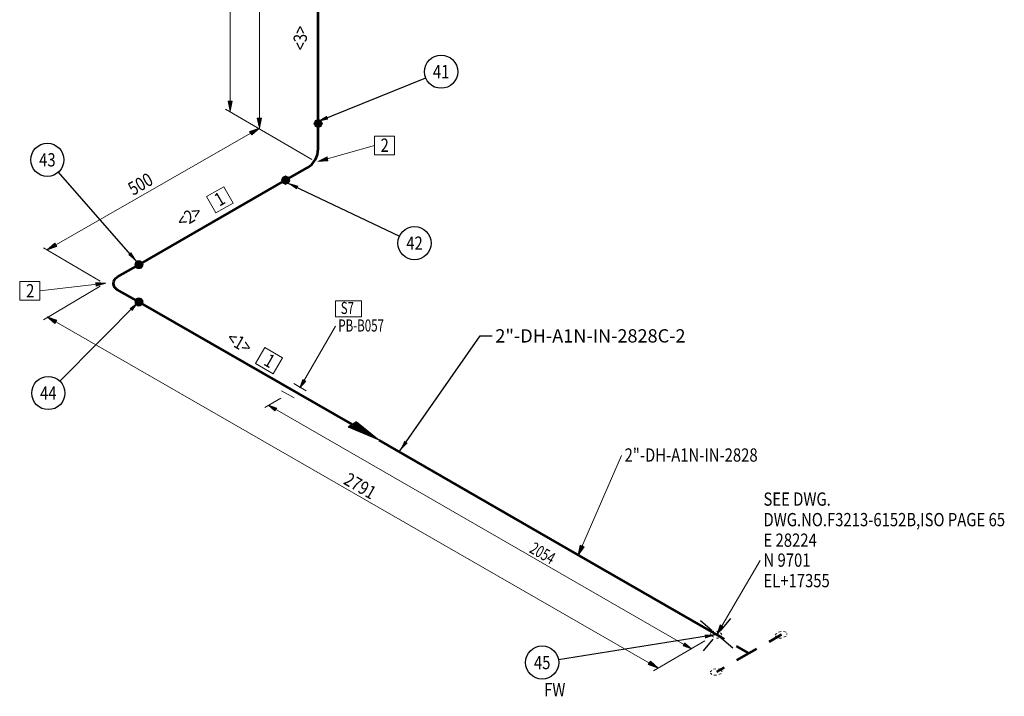
# Model space of a CAD drawing. Units: inches. Extents: x 153 to 316, y 75 to 374.
# Drawn here: x 153 to 316, y 75 to 187 of the extents above; entities that cross this region are included whole.
import ezdxf
from ezdxf.enums import TextEntityAlignment as Align

# ---------------------------------------------------------------- set-up
doc = ezdxf.new("R2010")
doc.units = ezdxf.units.IN
doc.linetypes.add('DGN2', pattern=[4.74023, 2.370115, -2.370115])
doc.layers.add('1', color=7, linetype='Continuous')
doc.styles.add('ROMANS', font='romans.shx', dxfattribs={"width": 0.82})
doc.dimstyles.new('ISO-25', dxfattribs={"dimtxt": 2.5, "dimasz": 2.5, "dimexe": 1.25, "dimexo": 0.625, "dimtad": 1, "dimtxsty": 'Standard', "dimcen": 2.5, "dimadec": 0, "dimazin": 0, "dimtfac": 1, "dimtmove": 0, "dimatfit": 3, "dimfxl": 1, "dimarcsym": 0})
doc.dimstyles.new('ISO_HRD', dxfattribs={"dimtxt": 2.5, "dimasz": 2, "dimexe": 1.25, "dimexo": 0.625, "dimtad": 1, "dimtxsty": 'Standard', "dimcen": 2.5, "dimadec": 0, "dimazin": 0, "dimtfac": 1, "dimtmove": 0, "dimatfit": 3, "dimfxl": 1, "dimarcsym": 0})

# ---------------------------------------------------------------- blocks, each defined once
blk = doc.blocks.new('FW')
at = {"color": 3, "linetype": 'Continuous'}
for p, q in [((0, 3.5), (0, 1)), ((-1, 0), (-3.5, 0)), ((3.5, 0), (1, 0)), ((0, -1), (0, -3.5))]:
    blk.add_line(p, q, dxfattribs=at)
blk.add_point((0, 0), dxfattribs=at)
blk = doc.blocks.new('fwj')
at = {"linetype": 'Continuous', "rotation": 319.6770628554752}
blk.add_blockref('FW', (0, 0), dxfattribs=at)

msp = doc.modelspace()

# ---------------------------------------------------------------- linework, layer by layer
at = {"layer": '1', "color": 2, "linetype": 'Continuous', "lineweight": 13, "flags": 128}
for points in [[(187.4, 172.22), (187.4, 282.82)], [(192.23, 169.42), (192.23, 211)], [(187.75, 173.9), (187.4, 172.22), (187.05, 173.9), (187.75, 173.9)], [(187.68, 173.9), (187.4, 172.22), (187.12, 173.9)], [(187.61, 173.9), (187.4, 172.22), (187.26, 173.9)], [(187.47, 173.9), (187.4, 172.22), (187.33, 173.9)], [(186.63, 172.57), (200.91, 164.24)], [(192.58, 171.1), (192.23, 169.42), (191.88, 171.1), (192.58, 171.1)], [(192.51, 171.1), (192.23, 169.42), (191.95, 171.1)], [(192.44, 171.1), (192.23, 169.42), (192.09, 171.1)], [(192.3, 171.1), (192.23, 169.42), (192.16, 171.1)], [(201.96, 170.89), (202.1, 170.82), (202.17, 170.82), (202.31, 170.75), (202.38, 170.68), (202.45, 170.61), (202.52, 170.54), (202.59, 170.4), (202.59, 170.33), (202.66, 170.19), (202.59, 170.05), (202.59, 169.98), (202.52, 169.84), (202.45, 169.77), (202.38, 169.7), (202.31, 169.63), (202.17, 169.56), (202.1, 169.56), (201.96, 169.56), (201.82, 169.56), (201.75, 169.56), (201.61, 169.63), (201.54, 169.7), (201.47, 169.77), (201.4, 169.84), (201.33, 169.98), (201.33, 170.05), (201.33, 170.19), (201.33, 170.33), (201.33, 170.4), (201.4, 170.54), (201.47, 170.61), (201.54, 170.68), (201.61, 170.75), (201.75, 170.82), (201.82, 170.82), (201.96, 170.89), (201.96, 170.89), (202.1, 170.82), (201.96, 169.49), (201.82, 169.56), (201.96, 170.89), (202.1, 170.82), (202.17, 170.82), (201.82, 169.56), (201.75, 169.56), (202.1, 170.82), (202.17, 170.82), (202.31, 170.75), (201.75, 169.56), (201.61, 169.63), (202.17, 170.82), (202.31, 170.75), (202.38, 170.68), (201.61, 169.63), (201.54, 169.7), (202.31, 170.75), (202.38, 170.68), (202.45, 170.61), (201.54, 169.7), (201.47, 169.77), (202.38, 170.68), (202.45, 170.61), (202.52, 170.54), (201.47, 169.77), (201.4, 169.84), (202.45, 170.61), (202.52, 170.54), (202.59, 170.4), (201.4, 169.84), (201.33, 169.98), (202.52, 170.54), (202.59, 170.4), (202.59, 170.33), (201.33, 169.98), (201.33, 170.05), (202.59, 170.4), (202.59, 170.33), (202.66, 170.19), (201.33, 170.05), (201.26, 170.19), (202.59, 170.33), (202.66, 170.19), (202.59, 170.05), (201.26, 170.19), (201.33, 170.33), (202.66, 170.19), (202.59, 170.05), (202.59, 169.98), (201.33, 170.33), (201.33, 170.4), (202.59, 170.05), (202.59, 169.98), (202.52, 169.84), (201.33, 170.4), (201.4, 170.54), (202.59, 169.98)], [(202.59, 169.98), (202.52, 169.84), (202.45, 169.77), (201.4, 170.54), (201.47, 170.61), (202.52, 169.84), (202.45, 169.77), (202.38, 169.7), (201.47, 170.61), (201.54, 170.68), (202.45, 169.77), (202.38, 169.7), (202.31, 169.63), (201.54, 170.68), (201.61, 170.75), (202.38, 169.7), (202.31, 169.63), (202.17, 169.56), (201.61, 170.75), (201.75, 170.82), (202.31, 169.63), (202.17, 169.56), (202.1, 169.56), (201.75, 170.82), (201.82, 170.82), (202.17, 169.56), (202.1, 169.56), (201.96, 169.49), (201.82, 170.82), (201.96, 170.89), (202.1, 169.56)], [(157.09, 149.26), (192.23, 169.42)], [(190.62, 168.86), (192.23, 169.42), (190.97, 168.3), (190.62, 168.86)], [(190.69, 168.79), (192.23, 169.42), (190.9, 168.37)], [(190.69, 168.72), (192.23, 169.42), (190.9, 168.44)], [(190.76, 168.65), (192.23, 169.42), (190.83, 168.51)], [(211.27, 165.01), (214.63, 165.01), (214.63, 168.09), (211.27, 168.09), (211.27, 165.01)], [(201.89, 163.89), (211.27, 166.55)], [(203.57, 164.03), (201.89, 163.89), (203.43, 164.66), (203.57, 164.03)], [(203.57, 164.1), (201.89, 163.89), (203.43, 164.59)], [(203.57, 164.17), (201.89, 163.89), (203.5, 164.52)], [(203.5, 164.24), (201.89, 163.89), (203.5, 164.45)], [(196.57, 161.51), (196.71, 161.44), (196.78, 161.44), (196.92, 161.37), (196.99, 161.3), (197.06, 161.23), (197.13, 161.16), (197.2, 161.02), (197.2, 160.95), (197.27, 160.81), (197.2, 160.67), (197.2, 160.6), (197.13, 160.46), (197.06, 160.39), (196.99, 160.32), (196.92, 160.25), (196.78, 160.18), (196.71, 160.18), (196.57, 160.18), (196.43, 160.18), (196.36, 160.18), (196.22, 160.25), (196.15, 160.32), (196.08, 160.39), (196.01, 160.46), (195.94, 160.6), (195.94, 160.67), (195.94, 160.81), (195.94, 160.95), (195.94, 161.02), (196.01, 161.16), (196.08, 161.23), (196.15, 161.3), (196.22, 161.37), (196.36, 161.44), (196.43, 161.44), (196.57, 161.51), (196.57, 161.51), (196.71, 161.44), (196.57, 160.11), (196.43, 160.18), (196.57, 161.51), (196.71, 161.44), (196.78, 161.44), (196.43, 160.18), (196.36, 160.18), (196.71, 161.44), (196.78, 161.44), (196.92, 161.37), (196.36, 160.18), (196.22, 160.25), (196.78, 161.44), (196.92, 161.37), (196.99, 161.3), (196.22, 160.25), (196.15, 160.32), (196.92, 161.37), (196.99, 161.3), (197.06, 161.23), (196.15, 160.32), (196.08, 160.39), (196.99, 161.3), (197.06, 161.23), (197.13, 161.16), (196.08, 160.39), (196.01, 160.46), (197.06, 161.23), (197.13, 161.16), (197.2, 161.02), (196.01, 160.46), (195.94, 160.6), (197.13, 161.16), (197.2, 161.02), (197.2, 160.95), (195.94, 160.6), (195.94, 160.67), (197.2, 161.02), (197.2, 160.95), (197.27, 160.81), (195.94, 160.67), (195.87, 160.81), (197.2, 160.95), (197.27, 160.81), (197.2, 160.67), (195.87, 160.81), (195.94, 160.95), (197.27, 160.81), (197.2, 160.67), (197.2, 160.6), (195.94, 160.95), (195.94, 161.02), (197.2, 160.67), (197.2, 160.6), (197.13, 160.46), (195.94, 161.02), (196.01, 161.16), (197.2, 160.6)], [(197.2, 160.6), (197.13, 160.46), (197.06, 160.39), (196.01, 161.16), (196.08, 161.23), (197.13, 160.46), (197.06, 160.39), (196.99, 160.32), (196.08, 161.23), (196.15, 161.3), (197.06, 160.39), (196.99, 160.32), (196.92, 160.25), (196.15, 161.3), (196.22, 161.37), (196.99, 160.32), (196.92, 160.25), (196.78, 160.18), (196.22, 161.37), (196.36, 161.44), (196.92, 160.25), (196.78, 160.18), (196.71, 160.18), (196.36, 161.44), (196.43, 161.44), (196.78, 160.18), (196.71, 160.18), (196.57, 160.11), (196.43, 161.44), (196.57, 161.51), (196.71, 160.18)], [(185.02, 155.42), (187.89, 157.03), (186.35, 159.69), (183.48, 158.08), (185.02, 155.42)], [(158.7, 149.82), (157.09, 149.26), (158.35, 150.38), (158.7, 149.82)], [(158.63, 149.89), (157.09, 149.26), (158.42, 150.31)], [(158.63, 149.96), (157.09, 149.26), (158.42, 150.24)], [(158.56, 150.03), (157.09, 149.26), (158.49, 150.17)], [(156.46, 149.61), (165.84, 144.08)], [(172.28, 147.51), (172.42, 147.44), (172.49, 147.44), (172.63, 147.37), (172.7, 147.3), (172.77, 147.23), (172.84, 147.16), (172.91, 147.02), (172.91, 146.95), (172.98, 146.81), (172.91, 146.67), (172.91, 146.6), (172.84, 146.46), (172.77, 146.39), (172.7, 146.32), (172.63, 146.25), (172.49, 146.18), (172.42, 146.18), (172.28, 146.18), (172.14, 146.18), (172.07, 146.18), (171.93, 146.25), (171.86, 146.32), (171.79, 146.39), (171.72, 146.46), (171.65, 146.6), (171.65, 146.67), (171.65, 146.81), (171.65, 146.95), (171.65, 147.02), (171.72, 147.16), (171.79, 147.23), (171.86, 147.3), (171.93, 147.37), (172.07, 147.44), (172.14, 147.44), (172.28, 147.51), (172.28, 147.51), (172.42, 147.44), (172.28, 146.11), (172.14, 146.18), (172.28, 147.51), (172.42, 147.44), (172.49, 147.44), (172.14, 146.18), (172.07, 146.18), (172.42, 147.44), (172.49, 147.44), (172.63, 147.37), (172.07, 146.18), (171.93, 146.25), (172.49, 147.44), (172.63, 147.37), (172.7, 147.3), (171.93, 146.25), (171.86, 146.32), (172.63, 147.37), (172.7, 147.3), (172.77, 147.23), (171.86, 146.32), (171.79, 146.39), (172.7, 147.3), (172.77, 147.23), (172.84, 147.16), (171.79, 146.39), (171.72, 146.46), (172.77, 147.23), (172.84, 147.16), (172.91, 147.02), (171.72, 146.46), (171.65, 146.6), (172.84, 147.16), (172.91, 147.02), (172.91, 146.95), (171.65, 146.6), (171.65, 146.67), (172.91, 147.02), (172.91, 146.95), (172.98, 146.81), (171.65, 146.67), (171.58, 146.81), (172.91, 146.95), (172.98, 146.81), (172.91, 146.67), (171.58, 146.81), (171.65, 146.95), (172.98, 146.81), (172.91, 146.67), (172.91, 146.6), (171.65, 146.95), (171.65, 147.02), (172.91, 146.67), (172.91, 146.6), (172.84, 146.46), (171.65, 147.02), (171.72, 147.16), (172.91, 146.6)], [(172.91, 146.6), (172.84, 146.46), (172.77, 146.39), (171.72, 147.16), (171.79, 147.23), (172.84, 146.46), (172.77, 146.39), (172.7, 146.32), (171.79, 147.23), (171.86, 147.3), (172.77, 146.39), (172.7, 146.32), (172.63, 146.25), (171.86, 147.3), (171.93, 147.37), (172.7, 146.32), (172.63, 146.25), (172.49, 146.18), (171.93, 147.37), (172.07, 147.44), (172.63, 146.25), (172.49, 146.18), (172.42, 146.18), (172.07, 147.44), (172.14, 147.44), (172.49, 146.18), (172.42, 146.18), (172.28, 146.11), (172.14, 147.44), (172.28, 147.51), (172.42, 146.18)], [(152.54, 140.93), (155.9, 140.93), (155.9, 144.01), (152.54, 144.01), (152.54, 140.93)], [(166.82, 143.73), (155.9, 142.47)], [(165.14, 143.87), (166.82, 143.73), (165.21, 143.24), (165.14, 143.87)], [(165.14, 143.8), (166.82, 143.73), (165.21, 143.31)], [(165.14, 143.73), (166.82, 143.73), (165.21, 143.38)], [(165.14, 143.66), (166.82, 143.73), (165.21, 143.45)], [(156.46, 137.71), (165.84, 143.24)], [(172.28, 141.35), (172.42, 141.28), (172.49, 141.28), (172.63, 141.21), (172.7, 141.14), (172.77, 141.07), (172.84, 141), (172.91, 140.86), (172.91, 140.79), (172.98, 140.65), (172.91, 140.51), (172.91, 140.44), (172.84, 140.3), (172.77, 140.23), (172.7, 140.16), (172.63, 140.09), (172.49, 140.02), (172.42, 140.02), (172.28, 140.02), (172.14, 140.02), (172.07, 140.02), (171.93, 140.09), (171.86, 140.16), (171.79, 140.23), (171.72, 140.3), (171.65, 140.44), (171.65, 140.51), (171.65, 140.65), (171.65, 140.79), (171.65, 140.86), (171.72, 141), (171.79, 141.07), (171.86, 141.14), (171.93, 141.21), (172.07, 141.28), (172.14, 141.28), (172.28, 141.35), (172.28, 141.35), (172.42, 141.28), (172.28, 139.95), (172.14, 140.02), (172.28, 141.35), (172.42, 141.28), (172.49, 141.28), (172.14, 140.02), (172.07, 140.02), (172.42, 141.28), (172.49, 141.28), (172.63, 141.21), (172.07, 140.02), (171.93, 140.09), (172.49, 141.28), (172.63, 141.21), (172.7, 141.14), (171.93, 140.09), (171.86, 140.16), (172.63, 141.21), (172.7, 141.14), (172.77, 141.07), (171.86, 140.16), (171.79, 140.23), (172.7, 141.14), (172.77, 141.07), (172.84, 141), (171.79, 140.23), (171.72, 140.3), (172.77, 141.07), (172.84, 141), (172.91, 140.86), (171.72, 140.3), (171.65, 140.44), (172.84, 141), (172.91, 140.86), (172.91, 140.79), (171.65, 140.44), (171.65, 140.51), (172.91, 140.86), (172.91, 140.79), (172.98, 140.65), (171.65, 140.51), (171.58, 140.65), (172.91, 140.79), (172.98, 140.65), (172.91, 140.51), (171.58, 140.65), (171.65, 140.79), (172.98, 140.65), (172.91, 140.51), (172.91, 140.44), (171.65, 140.79), (171.65, 140.86), (172.91, 140.51), (172.91, 140.44), (172.84, 140.3), (171.65, 140.86), (171.72, 141), (172.91, 140.44)], [(172.91, 140.44), (172.84, 140.3), (172.77, 140.23), (171.72, 141), (171.79, 141.07), (172.84, 140.3), (172.77, 140.23), (172.7, 140.16), (171.79, 141.07), (171.86, 141.14), (172.77, 140.23), (172.7, 140.16), (172.63, 140.09), (171.86, 141.14), (171.93, 141.21), (172.7, 140.16), (172.63, 140.09), (172.49, 140.02), (171.93, 141.21), (172.07, 141.28), (172.63, 140.09), (172.49, 140.02), (172.42, 140.02), (172.07, 141.28), (172.14, 141.28), (172.49, 140.02), (172.42, 140.02), (172.28, 139.95), (172.14, 141.28), (172.28, 141.35), (172.42, 140.02)], [(204.82, 138.19), (209.14, 138.19), (209.14, 140.83), (204.82, 140.83), (204.82, 138.19)], [(158.35, 137.08), (157.09, 138.2), (158.7, 137.64), (158.35, 137.08)], [(158.42, 137.15), (157.09, 138.2), (158.63, 137.57)], [(158.42, 137.22), (157.09, 138.2), (158.63, 137.5)], [(158.49, 137.29), (157.09, 138.2), (158.56, 137.43)], [(157.09, 138.2), (258.24, 80.03)], [(198.94, 126.43), (204.82, 136.63)], [(191.6, 130.43), (194.54, 128.75), (196.08, 131.41), (193.14, 133.09), (191.6, 130.43)], [(199.9, 127.51), (198.94, 126.43), (199.42, 127.81), (199.9, 127.51)], [(199.84, 127.57), (198.94, 126.43), (199.48, 127.75)], [(199.78, 127.57), (198.94, 126.43), (199.54, 127.75)], [(199.72, 127.63), (198.94, 126.43), (199.6, 127.69)], [(195.88, 125.95), (197.98, 124.75)], [(199.96, 125.95), (197.92, 127.15)], [(193.12, 123.19), (195.76, 124.69)], [(194.8, 122.59), (193.72, 123.55), (195.1, 123.07), (194.8, 122.59)], [(194.86, 122.65), (193.72, 123.55), (195.04, 123.01)], [(194.86, 122.71), (193.72, 123.55), (195.04, 122.95)], [(194.92, 122.77), (193.72, 123.55), (194.98, 122.89)], [(193.72, 123.55), (263.77, 83.21)], [(212.04, 117.76), (208.33, 120.77), (206.93, 119.93), (212.04, 117.76), (208.26, 120.77), (207, 120), (211.62, 117.97), (208.19, 120.7), (207.07, 120.07), (211.34, 118.25), (208.05, 120.63), (207.21, 120.07), (210.85, 118.46), (207.98, 120.56), (207.28, 120.14), (210.43, 118.74), (207.91, 120.49), (207.35, 120.21), (209.94, 119.02), (207.77, 120.49), (207.49, 120.28), (209.59, 119.23), (207.7, 120.42), (207.56, 120.35), (209.1, 119.51), (207.63, 120.35)], [(245.01, 98.72), (252.22, 115.24)], [(245.99, 100.12), (245.01, 98.72), (245.36, 100.4), (245.99, 100.12)], [(245.92, 100.19), (245.01, 98.72), (245.43, 100.4)], [(245.85, 100.19), (245.01, 98.72), (245.5, 100.33)], [(245.78, 100.26), (245.01, 98.72), (245.57, 100.33)], [(267.97, 85.56), (275.18, 97.81)], [(269.09, 86.82), (267.97, 85.56), (268.53, 87.17), (269.09, 86.82)], [(269.02, 86.89), (267.97, 85.56), (268.6, 87.1)], [(268.95, 86.89), (267.97, 85.56), (268.67, 87.1)], [(268.88, 86.96), (267.97, 85.56), (268.74, 87.03)], [(257.47, 79.54), (266.01, 84.51)], [(262.69, 84.17), (263.77, 83.21), (262.39, 83.69), (262.69, 84.17)], [(262.63, 84.11), (263.77, 83.21), (262.45, 83.75)], [(262.63, 84.05), (263.77, 83.21), (262.45, 83.81)], [(262.57, 83.99), (263.77, 83.21), (262.51, 83.87)], [(256.98, 81.15), (258.24, 80.03), (256.63, 80.59), (256.98, 81.15)], [(256.91, 81.08), (258.24, 80.03), (256.7, 80.66)], [(256.91, 81.01), (258.24, 80.03), (256.7, 80.73)], [(256.84, 80.94), (258.24, 80.03), (256.77, 80.8)]]:
    msp.add_lwpolyline(points, dxfattribs=at)
at = {"layer": '1', "color": 1, "linetype": 'Continuous', "lineweight": 53, "flags": 128}
for points in [[(201.96, 170.19), (201.96, 203.44)], [(201.96, 165.99), (201.96, 170.19)], [(196.57, 160.81), (200.14, 162.84)], [(172.28, 146.81), (196.57, 160.81)], [(168.71, 144.78), (172.28, 146.81)], [(172.28, 140.65), (168.64, 142.68)], [(207.63, 120.35), (172.28, 140.65)], [(244.8, 98.86), (212.04, 117.76)], [(267.9, 85.56), (244.8, 98.86)]]:
    msp.add_lwpolyline(points, dxfattribs=at)
msp.add_lwpolyline([(168.69, 142.65, -0.571866), (168.71, 144.78)], format="xyb", dxfattribs=at)
at = {"layer": '1', "color": 2, "linetype": 'DGN2', "lineweight": 13, "flags": 128}
for points in [[(266.92, 85.77), (266.99, 85.56)], [(267.48, 86.12), (267.13, 85.98)], [(267.13, 85.28), (267.48, 85.14)], [(268.25, 85.98), (267.9, 86.12)], [(267.9, 85), (268.25, 85)], [(268.81, 85.56), (268.6, 85.84)], [(268.6, 85.14), (268.74, 85.35)], [(277.91, 85.77), (277.63, 85.56)], [(277.7, 85.35), (277.91, 85.14)], [(278.61, 86.05), (278.19, 85.98)], [(278.26, 85), (278.68, 85)], [(279.45, 85.98), (279.03, 86.05)], [(279.1, 85.14), (279.45, 85.28)], [(279.59, 85.56), (279.59, 85.77)], [(267.13, 79.61), (266.85, 79.4)], [(266.92, 79.19), (267.13, 78.98)], [(267.83, 79.89), (267.41, 79.82)], [(267.48, 78.84), (267.9, 78.84)], [(268.67, 79.82), (268.25, 79.89)], [(268.32, 78.98), (268.67, 79.12)], [(268.81, 79.4), (268.81, 79.61)]]:
    msp.add_lwpolyline(points, dxfattribs=at)
at = {"layer": '1', "color": 1, "linetype": 'DGN2', "lineweight": 53, "flags": 128}
for points in [[(273.29, 82.48), (267.9, 85.56)], [(278.68, 85.56), (273.29, 82.48)], [(273.29, 82.48), (267.9, 79.4)]]:
    msp.add_lwpolyline(points, dxfattribs=at)
at = {"layer": '1', "color": 4}
for centre in [(222.32, 178.77), (157.12, 164.18), (217.92, 150.38), (157.28, 125.56), (239.06, 80.94)]:
    msp.add_circle(centre, 2.75, dxfattribs=at)
at = {"layer": '1', "color": 1, "linetype": 'Continuous', "lineweight": 53}
msp.add_arc((198.32, 165.99), 3.64, 299.9817, 0, dxfattribs=at)

# ---------------------------------------------------------------- block references
at = {"layer": '1', "color": 3}
msp.add_blockref('fwj', (267.97, 85.56), dxfattribs=at)

# ---------------------------------------------------------------- texts
at = {"layer": '1', "color": 52, "linetype": 'Continuous', "lineweight": 13, "style": 'ROMANS'}
for s, height, rotation, width, p in [('<3>', 2.2, 90, 0.82, (200.1, 182.3)), ('500', 2.2, 30, 0.82, (171.3, 158.2)), ('1', 2.2, 30, 0.82, (185.6, 156.4)), ('<2>', 2.2, 30, 0.82, (179.4, 152.8)), ('<1>', 2.2, 330, 0.82, (186.6, 134)), ('1', 2.2, 330, 0.82, (192.8, 130.3)), ('2791', 2.2, 330, 0.82, (206, 110.6)), ('2054', 2, 330, 0.7, (236.8, 99.25))]:
    msp.add_text(s, height=height, rotation=rotation, dxfattribs=dict(at, width=width)).set_placement(p)
at = {"layer": '1', "color": 4, "style": 'ROMANS', "width": 0.82}
for s, p in [('41', (222.32, 178.77)), ('43', (157.12, 164.18)), ('42', (217.92, 150.38)), ('44', (157.28, 125.56)), ('45', (239.06, 80.94))]:
    msp.add_text(s, height=2.2, dxfattribs=at).set_placement(p, align=Align.MIDDLE_CENTER)
at = {"layer": '1', "color": 52, "linetype": 'Continuous', "lineweight": 13, "style": 'ROMANS'}
for s, height, width, p in [('2', 2.2, 0.82, (212.3, 165.5)), ('2', 2.2, 0.82, (153.6, 141.4)), ('S7', 2, 0.7, (205.7, 138.65)), ('PB-B057', 2, 0.7, (205.3, 135.75)), ('2"-DH-A1N-IN-2828', 2.2, 0.82, (252.7, 114.2)), ('SEE DWG.', 2.2, 0.82, (275.7, 106.9)), ('DWG.NO.F3213-6152B,ISO PAGE 65', 2.2, 0.82, (275.7, 103.5)), ('E 28224', 2.2, 0.82, (275.7, 100.1)), ('N 9701', 2.2, 0.82, (275.7, 96.8)), ('EL+17355', 2.2, 0.82, (275.7, 93.4))]:
    msp.add_text(s, height=height, dxfattribs=dict(at, width=width)).set_placement(p)
at = {"layer": '1', "color": 3, "style": 'ROMANS', "width": 0.82}
msp.add_text('FW', height=2.2, dxfattribs=at).set_placement((241.14, 76.45), align=Align.MIDDLE_CENTER)
at = {"layer": '1', "color": 4, "insert": (231.3, 136.13), "char_height": 2.2, "attachment_point": 1, "style": 'ROMANS'}
msp.add_mtext('2"-DH-A1N-IN-2828C-2', dxfattribs=at)

# ---------------------------------------------------------------- leaders
at = {"layer": '1', "color": 4}
for points in [[(201.65, 170.43), (219.77, 177.74)], [(172.07, 147.17), (158.94, 162.12)], [(196.74, 160.43), (215.43, 151.56)], [(172.35, 140.77), (159.21, 127.51)], [(267.97, 85.56), (241.77, 81.37)]]:
    msp.add_leader(points, dimstyle='ISO-25', override={"dimasz": 2, "dimgap": 0.625, "dimtad": 0}, dxfattribs=at)
at = {"layer": '1', "color": 4, "annotation_type": 0, "has_hookline": 1, "hookline_direction": 0, "text_width": 35.39}
msp.add_leader([(215.38, 115.83), (228.8, 135.03), (230.8, 135.03)], dimstyle='ISO_HRD', override={"dimtxt": 2.2, "dimexe": 1, "dimexo": 1, "dimgap": -0.5, "dimtad": 0, "dimdec": 0, "dimtxsty": 'ROMANS'}, dxfattribs=at)

doc.saveas('drawing.dxf')
